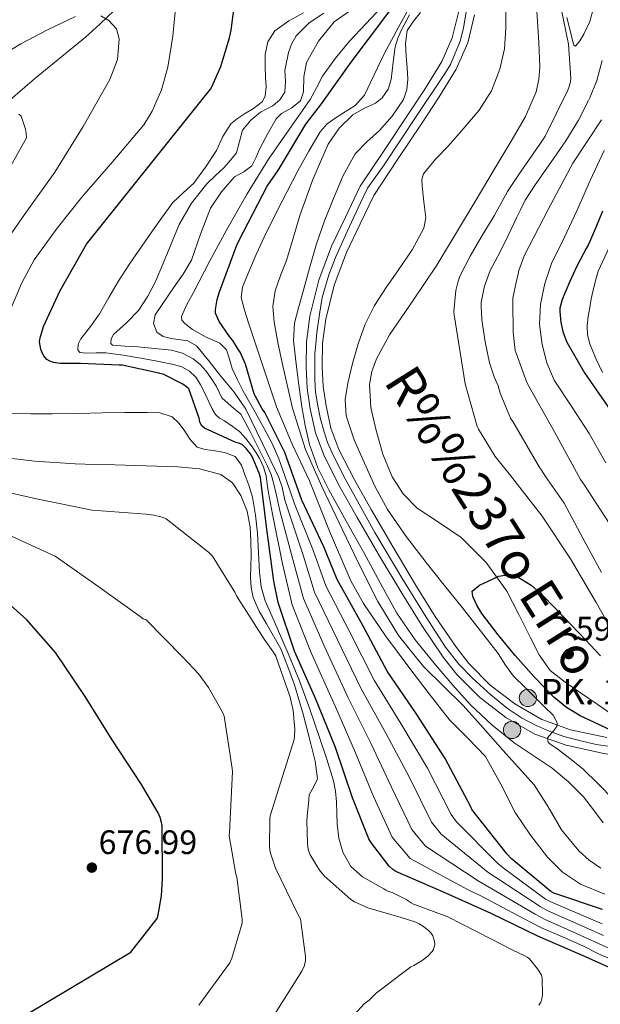
# Model space of a CAD drawing. Units: metres. Extents: x 620727 to 627615, y 4748000 to 4752750.
# Drawn here: x 624947 to 625119, y 4749901 to 4750192 of the extents above; entities that cross this region are included whole.
import ezdxf

# ---------------------------------------------------------------- set-up
doc = ezdxf.new("R2010")
doc.units = ezdxf.units.M
doc.header["$MEASUREMENT"] = 0
doc.linetypes.add('DGN Style 3', pattern=[119.94892, 85.6778, -34.27112])
doc.linetypes.add('DGN Style 4', pattern=[137.170158, 68.54224, -34.27112, 0.085678, -34.27112])
for name, color, linetype, lineweight in [('Nivel 11', 7, 'Continuous', 0), ('Nivel 21', 7, 'Continuous', 0), ('Nivel 23', 7, 'Continuous', 0), ('Nivel 35', 7, 'Continuous', 0), ('Nivel 36', 7, 'Continuous', 0), ('Nivel 4', 7, 'Continuous', 0), ('Nivel 41', 7, 'Continuous', 0), ('Nivel 43', 7, 'Continuous', 0), ('Nivel 44', 7, 'Continuous', 0), ('Nivel 5', 7, 'Continuous', 0), ('Nivel 54', 7, 'Continuous', 0), ('Nivel 57', 7, 'Continuous', 0), ('Nivel 7', 7, 'Continuous', 0)]:
    doc.layers.add(name, color=color, linetype=linetype, lineweight=lineweight)
doc.styles.add('Style-Arial', font='txt')
doc.styles.add('Style-timesi', font='timesi.shx', dxfattribs={"bigfont": 'timesibig.shx'})

# ---------------------------------------------------------------- blocks, each defined once
blk = doc.blocks.new('5PATER_3')
at = {"layer": 'Nivel 7', "linetype": 'Continuous', "lineweight": 0}
h = blk.add_hatch(color=51, dxfattribs=at)
edge = h.paths.add_edge_path()
edge.add_ellipse((0, -0.01), major_axis=(-1.14, -1.07), ratio=0.999537, start_angle=0, end_angle=360)
blk = doc.blocks.new('5HITCA')
at = {"layer": 'Nivel 21', "linetype": 'Continuous', "lineweight": 0}
h = blk.add_hatch(color=1, dxfattribs=at)
edge = h.paths.add_edge_path()
edge.add_arc((0, 0), 25.6, 0, 360)
at = {"layer": 'Nivel 21', "color": 7, "linetype": 'Continuous', "lineweight": 0}
blk.add_circle((0, 0, 0), 25.6, dxfattribs=at)

msp = doc.modelspace()

# ---------------------------------------------------------------- linework, layer by layer
at = {"layer": 'Nivel 11', "color": 142, "linetype": 'Continuous', "lineweight": 13}
msp.add_polyline3d([(625099.99, 4750194.7, 603.92), (625100.56, 4750185.45, 603.91), (625100.83, 4750178.17, 603.8), (625100.57, 4750174.53, 603.72), (625099.73, 4750170.92, 603.65), (625096.58, 4750163.58, 603.66), (625092.69, 4750156.77, 603.53), (625087.35, 4750147.88, 602.98), (625082, 4750138.98, 602.44), (625076.17, 4750129.32, 601.97), (625070.34, 4750119.66, 601.5), (625063.46, 4750109.4, 601.35), (625056.38, 4750099.12, 601.43), (625052.53, 4750091.98, 601.4), (625051.19, 4750088.22, 601.38), (625050.43, 4750084.4, 601.37), (625050.83, 4750077.59, 601.36), (625052.48, 4750070.76, 601.37), (625054.45, 4750063.85, 601.37), (625057.15, 4750057.13, 601.3), (625060.43, 4750052.13, 601.18), (625064.57, 4750047.85, 601.05), (625071.13, 4750043.54, 600.89), (625077.63, 4750039.21, 600.73), (625084.99, 4750031.76, 600.43), (625091.13, 4750023.34, 600.09), (625094.64, 4750016.44, 599.89), (625098.05, 4750009.52, 599.7), (625100.61, 4750004.46, 599.3), (625103.93, 4749999.92, 598.87), (625108.32, 4749996.42, 598.84), (625112.89, 4749993.26, 598.81), (625118.06, 4749989.72, 598.47), (625123.2, 4749986.16, 598.17)], dxfattribs=at)
at = {"layer": 'Nivel 21', "color": 7, "linetype": 'Continuous', "lineweight": 13}
for points in [[(625045.47, 4750389.92, 610.22), (625045, 4750378.2, 610.07), (625043.81, 4750347.46, 609.69), (625042.99, 4750328.2, 609.46), (625042.14, 4750308.82, 609.24), (625042.21, 4750297.55, 609.14), (625043.28, 4750286.09, 609.11), (625045.24, 4750277.38, 609.14), (625048.71, 4750269.15, 609.18), (625056.26, 4750255.96, 609.22), (625063.68, 4750243.21, 609.24), (625068.91, 4750233.46, 609.18), (625073.71, 4750223.67, 609.11), (625075.96, 4750216.63, 609.11), (625076.46, 4750213.41, 609.11), (625076.96, 4750210.2, 609.11), (625077.45, 4750202.12, 609.11), (625076.75, 4750194.37, 609.11), (625074.97, 4750186.87, 609.05), (625071.87, 4750179.85, 608.92), (625066.99, 4750172.01, 608.76), (625061.81, 4750164.05, 608.6), (625054.79, 4750153.52, 608.38), (625047.75, 4750142.96, 608.15)], [(625081.51, 4750193.6, 609.11), (625079.56, 4750185.33, 609.05), (625076.14, 4750177.6, 608.92), (625071.06, 4750169.43, 608.76), (625065.83, 4750161.41, 608.6), (625058.79, 4750150.85, 608.38), (625051.75, 4750140.29, 608.15), (625047.7, 4750131.83, 608.15), (625043.65, 4750123.37, 608.15), (625040.01, 4750113.79, 608.15), (625037.57, 4750103.72, 608.15), (625036.63, 4750096.65, 608.15), (625036.48, 4750089.58, 608.15), (625036.81, 4750083.82, 608.15), (625037.63, 4750078.06, 608.15), (625039.09, 4750071.49, 608.15), (625041.41, 4750065.2, 608.15), (625046.03, 4750056.23, 608.15), (625050.94, 4750047.47, 608.15), (625057.47, 4750036.31, 608.15), (625064.06, 4750025.2, 608.15), (625069.94, 4750015.82, 607.85), (625076.16, 4750006.64, 607.32), (625079.85, 4750001.91, 607.08), (625086.2, 4749995.58, 606.7), (625093.44, 4749990, 606.3), (625101.4, 4749985.38, 605.48), (625109.95, 4749982.38, 604.63), (625120.66, 4749980.03, 604.19)], [(625047.75, 4750142.96, 608.15), (625043.4, 4750133.89, 608.15), (625039.26, 4750125.25, 608.15), (625035.45, 4750115.2, 608.15), (625032.88, 4750104.6, 608.15), (625031.87, 4750097.02, 608.15), (625031.71, 4750089.49, 608.15), (625032.07, 4750083.34, 608.15), (625032.94, 4750077.21, 608.15), (625034.51, 4750070.14, 608.15), (625037.04, 4750063.27, 608.15), (625041.83, 4750053.97, 608.15), (625046.81, 4750045.1, 608.15), (625053.36, 4750033.89, 608.15), (625059.99, 4750022.71, 608.15), (625065.95, 4750013.22, 607.85), (625072.3, 4750003.83, 607.32), (625076.27, 4749998.74, 607.08), (625083.05, 4749991.99, 606.7), (625090.77, 4749986.03, 606.3), (625099.39, 4749981.03, 605.48), (625108.65, 4749977.79, 604.63), (625119.77, 4749975.35, 604.19), (625126.44, 4749974.27, 604.07)]]:
    msp.add_polyline3d(points, dxfattribs=at)
at = {"layer": 'Nivel 23', "color": 7, "linetype": 'DGN Style 4', "lineweight": 0}
msp.add_polyline3d([(625124.48, 4749977, 604.11), (625117.47, 4749978.05, 604.3), (625112.18, 4749979.3, 604.52), (625107.97, 4749980.39, 604.74), (625103.45, 4749982.03, 605.11), (625099.71, 4749983.59, 605.54), (625095.43, 4749985.92, 605.94), (625091.3, 4749988.65, 606.34), (625086.32, 4749992.7, 606.61), (625080.9, 4749997.58, 606.91), (625076.85, 4750001.71, 607.15), (625072.96, 4750006.77, 607.41), (625067.19, 4750015.65, 607.88), (625060.04, 4750027.3, 608.15), (625052.09, 4750040.62, 608.15), (625043.31, 4750056.47, 608.15), (625039.73, 4750063.48, 608.15), (625038.09, 4750067.3, 608.15), (625037.09, 4750070.45, 608.15), (625036, 4750074.19, 608.15), (625035.22, 4750078.09, 608.15), (625034.52, 4750082.14, 608.15), (625034.29, 4750085.88, 608.15), (625034.29, 4750089.39, 608.15), (625034.29, 4750093.51, 608.15), (625034.6, 4750096.32, 608.15), (625034.91, 4750099.77, 608.15), (625035.69, 4750105.15, 608.15), (625036.47, 4750110.14, 608.15), (625038.42, 4750116.76, 608.15), (625040.44, 4750121.9, 608.15), (625043.86, 4750129.59, 608.15), (625047.83, 4750138.08, 608.15), (625049.86, 4750142.44, 608.16), (625054.83, 4750149.26, 608.31), (625064.65, 4750164.22, 608.63), (625072.66, 4750176.1, 608.87), (625074.45, 4750178.98, 608.93), (625075.62, 4750181.86, 608.98), (625077.33, 4750185.84, 609.05), (625078.27, 4750189.66, 609.08), (625079.05, 4750194.53, 609.11)], dxfattribs=at)
at = {"layer": 'Nivel 35', "color": 92, "linetype": 'DGN Style 3', "lineweight": 0}
msp.add_polyline3d([(624974.95, 4750194.88, 660.82), (624970.85, 4750190.93, 662.73), (624966.55, 4750187.05, 664.07), (624951.39, 4750174.68, 666.4), (624936.47, 4750161.96, 668.68)], dxfattribs=at)
at = {"layer": 'Nivel 36', "color": 92, "linetype": 'Continuous', "lineweight": 0}
msp.add_polyline3d([(625108.85, 4750192.87, 606.25), (625109.78, 4750189.03, 606.21), (625110.31, 4750186.84, 606.14), (625110.87, 4750184.68, 606.09), (625111.38, 4750184.41, 606.11), (625112.66, 4750185.91, 606.16), (625113.81, 4750187.88, 606.21), (625115.64, 4750191.65, 606.31), (625116.76, 4750195.56, 606.41)], dxfattribs=at)
at = {"layer": 'Nivel 4', "color": 30, "linetype": 'Continuous', "lineweight": 30, "flags": 128}
for points, elevation in [([(625119.36, 4749929.26), (625104.95, 4749934.03), (625104.12, 4749934.61), (625092.33, 4749944.37), (625091.21, 4749945.59), (625080.75, 4749958.79), (625080.46, 4749959.56), (625072.88, 4749973.86), (625064.26, 4749987.14), (625055.66, 4749999.66), (625048.54, 4750013.19), (625040.88, 4750026.78), (625036.95, 4750036.41), (625030.47, 4750050.17), (625025.43, 4750064.31), (625019.51, 4750076.14), (625018.71, 4750077.25), (625016.56, 4750081.23), (625016.37, 4750081.68), (625013.77, 4750090.39), (625012.2, 4750093.98), (625011.73, 4750094.67), (625010.09, 4750097.38), (625009.36, 4750098.15), (625008.84, 4750098.9), (625006.07, 4750103.02), (625004.94, 4750105.5), (625004.97, 4750106.55), (625005.44, 4750109.47), (625006.13, 4750111.77), (625011.38, 4750125.89), (625013.26, 4750129.49), (625020.2, 4750142.96), (625023.53, 4750147.81), (625031.65, 4750161.36), (625036.32, 4750167.35), (625045.01, 4750179.63), (625060.69, 4750200.53)], 625), ([(625000.12, 4750074.43), (624997.06, 4750083.13), (624996.38, 4750083.75), (624995.31, 4750084.47), (624989.71, 4750087.33), (624988.48, 4750087.65), (624988.23, 4750087.71), (624977.3, 4750090.07), (624976.47, 4750090.12), (624965.07, 4750090.58), (624958.91, 4750090.62), (624957.07, 4750090.89), (624955.95, 4750091.24), (624955.04, 4750091.8), (624954.15, 4750092.85), (624953.67, 4750093.77), (624953.27, 4750094.87), (624952.86, 4750096.99), (624953.08, 4750098.21), (624954.13, 4750101.54), (624958.89, 4750111.95), (624966.77, 4750125.83), (625003.47, 4750171.63), (625003.9, 4750172.35), (625006.55, 4750178.32), (625009.09, 4750186.81), (625009.57, 4750189.11), (625010.81, 4750199.03)], 650), ([(625119.39, 4750135.64), (625117.44, 4750130.78), (625115.09, 4750125.57), (625114.5, 4750124.63), (625111.81, 4750119.41), (625109.57, 4750114.65), (625107.44, 4750109.53), (625106.75, 4750106.95), (625106.79, 4750105.92), (625107.05, 4750102.75), (625107.64, 4750100.05), (625108.14, 4750098.68), (625108.85, 4750096.95), (625114.06, 4750087.8), (625122.71, 4750075.35)], 625), ([(625121.18, 4749912.18), (625114.33, 4749915.25), (625100.21, 4749921.42), (625086.41, 4749928.11), (625072.17, 4749934.51), (625058.29, 4749940.45), (625057.36, 4749941.08), (625056.34, 4749942.09), (625051.06, 4749948.82), (625050.32, 4749950.14), (625045.42, 4749962.26), (625040.38, 4749977.11), (625034.63, 4749991.42), (625028.27, 4750005.58), (625023.46, 4750020.02), (625022.2, 4750026.31), (625020.08, 4750041.63), (625018.24, 4750056.88), (625017.87, 4750058.21), (625015.83, 4750063.1), (625015.31, 4750063.95), (625014.06, 4750065.53), (625012.82, 4750066.65), (625012.03, 4750067), (625010.75, 4750067.39), (625001.67, 4750071.47), (625000.91, 4750072.21), (625000.35, 4750073.27), (625000.12, 4750074.43)], 650), ([(625123.89, 4749981.23), (625117.03, 4749984.48), (625112.78, 4749986.5), (625108.7, 4749988.93), (625105.03, 4749992), (625099.15, 4749998.04), (625093.58, 4750004.35), (625088.51, 4750010.43), (625083.66, 4750016.71), (625082.21, 4750019.17), (625081.03, 4750021.76), (625080.84, 4750023.3), (625082.99, 4750025.05), (625085.58, 4750026.24), (625088.71, 4750027.72), (625091.79, 4750028.23), (625094.44, 4750027.41), (625098.27, 4750025.06), (625101.71, 4750022.02), (625108.09, 4750015.49), (625114.31, 4750008.9), (625118.77, 4750004.22)], 600), ([(624936.57, 4749890.85), (624979.86, 4749916.65), (624987.71, 4749926.63), (624987.96, 4749927.72), (624989, 4749933.3), (624989.31, 4749938.36), (624989.16, 4749954.03), (624989.02, 4749954.96), (624988.61, 4749956.4), (624988.02, 4749957.77), (624983.09, 4749966.17), (624974.38, 4749979.36), (624966.41, 4749992.2), (624957.68, 4750005.16), (624949.19, 4750014.82), (624937.52, 4750025.15)], 675)]:
    msp.add_lwpolyline(points, dxfattribs=dict(at, elevation=elevation))
at = {"layer": 'Nivel 5', "color": 30, "linetype": 'Continuous', "lineweight": 0, "flags": 128}
for points, elevation in [([(625106.24, 4750199.95), (625109.28, 4750184.92), (625110.01, 4750174.85), (625109.89, 4750173.83), (625109.53, 4750172.45), (625109.09, 4750171.4), (625102.4, 4750157.73), (625101.93, 4750157.01), (625094.81, 4750146.79), (625091.25, 4750141.38), (625087.34, 4750134.21), (625083.48, 4750127.94), (625080.25, 4750122.3), (625077.29, 4750116.57), (625076.7, 4750114.96), (625076.05, 4750112.15), (625075.4, 4750105.94), (625075.48, 4750105.02), (625078.72, 4750084.64), (625082.36, 4750072.03), (625082.72, 4750071.21), (625087.6, 4750063.16), (625092.17, 4750057.46), (625101.52, 4750045.5), (625109.88, 4750032.89), (625117.51, 4750019.94), (625125.08, 4750006.6)], 605), ([(624963.56, 4750193.12), (624955.42, 4750189.33), (624947.43, 4750185.06), (624933.44, 4750176.7), (624919.46, 4750168.35), (624904.85, 4750160.09), (624889.57, 4750152.8), (624885.4, 4750151.7), (624878.87, 4750151.64), (624872.36, 4750152.42), (624861.29, 4750154.28), (624855.82, 4750155.77), (624850.41, 4750157.8), (624844.34, 4750160.78), (624836.1, 4750166.25), (624828.9, 4750173.09), (624823.55, 4750180.16), (624816.57, 4750191.33), (624812.91, 4750196.73)], 660), ([(625120.09, 4749933.77), (625112.9, 4749936.77), (625107.59, 4749940.26), (625103.11, 4749944.71), (625098.08, 4749951.19), (625093.58, 4749957.95), (625089.35, 4749966.32), (625084.81, 4749974.47), (625079.55, 4749979.92), (625074.18, 4749985.28), (625068.09, 4749992.98), (625062.15, 4750000.83), (625055.21, 4750010.11), (625048.67, 4750019.63), (625044.94, 4750026.37), (625038.66, 4750041.1), (625032.71, 4750055.94), (625027.62, 4750066.76), (625022.99, 4750077.76), (625020.13, 4750086.37), (625017.29, 4750094.98), (625016.01, 4750098.82), (625014.73, 4750102.66), (625013.49, 4750106.36), (625012.49, 4750110.08), (625012.88, 4750113.19), (625014.22, 4750116.29), (625016.97, 4750122.85), (625019.92, 4750129.22), (625024.57, 4750138.39), (625029.33, 4750147.52), (625032.52, 4750153.34), (625035.92, 4750159.04), (625037.99, 4750161.41), (625040.63, 4750163.29), (625046.2, 4750166.8), (625048.97, 4750169.92), (625051.83, 4750175.93), (625054.67, 4750181.95), (625059.05, 4750189.98), (625063.44, 4750198.02)], 620), ([(624943.41, 4750104.52), (624947.7, 4750114.43), (624951.33, 4750121.21), (624958.17, 4750130.6), (624965.43, 4750139.71), (624974.63, 4750150.3), (624983.73, 4750161.15), (624986.18, 4750165.13), (624988.95, 4750171.47), (624990.84, 4750178.18), (624992.35, 4750187.35), (624993.21, 4750196.55)], 655), ([(624976.18, 4750114.87), (624979.64, 4750120.11), (624983.16, 4750125.31), (624987.68, 4750131.8), (624992.37, 4750138.17), (624995.41, 4750141.07), (624998.52, 4750143.93), (625002.02, 4750148.63), (625005.24, 4750153.53), (625007.12, 4750157.67), (625009.46, 4750161.47), (625011.43, 4750163.01), (625013.49, 4750164.41), (625016.17, 4750165.92), (625018.74, 4750167.93), (625019.65, 4750169.63), (625019.88, 4750172.38), (625019.77, 4750175.16), (625019.67, 4750178.55), (625019.64, 4750181.95), (625020.38, 4750185.63), (625022.45, 4750188.86), (625026.62, 4750191.87), (625030.97, 4750194.23)], 645), ([(625119.28, 4749924.99), (625111.69, 4749928.23), (625104.1, 4749931.47), (625102.55, 4749932.35), (625090.04, 4749941.61), (625088.33, 4749942.96), (625076.19, 4749955.18), (625074.65, 4749957.32), (625067.59, 4749971.05), (625059.79, 4749984.23), (625051.84, 4749997.04), (625044.7, 4750011.18), (625037.57, 4750024.91), (625033.9, 4750035.16), (625028.31, 4750049.15), (625025.99, 4750055.77), (625023.67, 4750062.39), (625021.7, 4750066.95), (625019.38, 4750071.35), (625016.25, 4750076.89), (625013.11, 4750082.43), (625011.43, 4750085.73), (625009.84, 4750089.08), (625009.11, 4750091.85), (625008.24, 4750094.59), (625006.24, 4750096.57), (625002.17, 4750098.38), (624998.19, 4750100.6), (624995.87, 4750102.44), (624995.03, 4750103.43), (624994.93, 4750104.51), (624996.51, 4750108.03), (624998.39, 4750111.55), (625003.31, 4750120.91), (625008.31, 4750130.23), (625014.34, 4750140.69), (625020.66, 4750150.97), (625026.77, 4750159.79), (625032.95, 4750168.57), (625034.76, 4750172.06), (625036.6, 4750175.55), (625040.44, 4750180.82), (625044.6, 4750185.85), (625049.35, 4750190.94), (625054.13, 4750196.03)], 630), ([(625026.5, 4750182.46), (625027.38, 4750185.01), (625028.79, 4750187.45), (625032.59, 4750191.27), (625036.98, 4750194.11)], 640), ([(625119.56, 4749954.82), (625116.68, 4749958.73), (625113.74, 4749962.56), (625109.31, 4749966.99), (625104.52, 4749971.01), (625098.88, 4749974.75), (625093.26, 4749978.5), (625086.62, 4749983.86), (625080.39, 4749989.7), (625075.08, 4749995.51), (625070.03, 4750001.54), (625063.97, 4750008.97), (625058.57, 4750016.83), (625053.64, 4750025.78), (625048.78, 4750034.75), (625043.59, 4750044), (625038.41, 4750053.25), (625035.18, 4750059.8), (625032.71, 4750066.69), (625031.43, 4750072.23), (625030.47, 4750077.83), (625029.44, 4750084.99), (625028.55, 4750092.16), (625027.98, 4750097.37), (625028.3, 4750102.53), (625029.47, 4750107.09), (625030.73, 4750111.62), (625032.72, 4750118.79), (625034.76, 4750125.95), (625037.13, 4750132.72), (625039.82, 4750139.39), (625042.67, 4750146.15), (625046.22, 4750152.58), (625049.66, 4750156.13), (625053.39, 4750159.43), (625057.19, 4750163.71), (625060.49, 4750168.58), (625061.56, 4750171.54), (625061.84, 4750174.59), (625061.6, 4750177.99), (625061.33, 4750181.38), (625061.15, 4750185.19), (625061.65, 4750188.99), (625063.45, 4750191.8), (625065.55, 4750194.37)], 610), ([(625030.07, 4750168.25), (625030.95, 4750170.89), (625031.07, 4750175.31), (625031.86, 4750179.51), (625035.4, 4750185.88), (625040.05, 4750191.55), (625045.8, 4750195.59)], 635), ([(625122.63, 4749961.79), (625118.12, 4749966.35), (625113.54, 4749970.82), (625109.67, 4749973.9), (625105.74, 4749976.9), (625104.52, 4749977.7), (625103.3, 4749978.63), (625103.13, 4749979.94), (625105.02, 4749982.16), (625105.87, 4749983.29), (625105.99, 4749984.39), (625104.78, 4749986.63), (625102.22, 4749989.16), (625099.66, 4749991.68), (625096.36, 4749994.94), (625093.07, 4749998.21), (625090.7, 4750001.45), (625088.52, 4750004.87), (625083.26, 4750011.63), (625077.96, 4750018.37), (625072.59, 4750025.09), (625067.21, 4750031.81), (625061.33, 4750039.47), (625055.82, 4750047.43), (625052.19, 4750054.14), (625049.03, 4750061.12), (625045.97, 4750068.03), (625043.59, 4750075.14), (625043.32, 4750079.92), (625044.11, 4750084.74), (625045.43, 4750090.6), (625047.11, 4750096.39), (625049.21, 4750102.23), (625051.92, 4750107.78), (625055.45, 4750113.06), (625059.08, 4750118.27), (625063.12, 4750124.16), (625066.57, 4750130.56), (625067.17, 4750133.66), (625066.59, 4750138.38), (625066.06, 4750143.11), (625065.99, 4750144.93), (625066.44, 4750146.69), (625070.03, 4750151), (625073.74, 4750154.82), (625078.34, 4750160.12), (625082.89, 4750165.51), (625086.55, 4750171.21), (625089.04, 4750177.6), (625090.36, 4750183.62), (625090.83, 4750189.7), (625090.75, 4750196.64)], 605), ([(624975.2, 4750060.64), (624969.31, 4750060.8), (624963.43, 4750060.96), (624951.51, 4750061.75), (624939.62, 4750063.14), (624931.63, 4750065.21), (624924, 4750069.15), (624922.29, 4750070.57), (624921.25, 4750072.42), (624920.88, 4750076.3), (624921.51, 4750080.16), (624923.83, 4750089.47), (624927.01, 4750098.59), (624932.23, 4750109.58), (624938.28, 4750120.03), (624947.8, 4750133.64), (624957.41, 4750147.17), (624965.85, 4750160.6), (624973.73, 4750174.5), (624975.93, 4750180.44), (624976.49, 4750186.59), (624975.64, 4750189.45), (624973.41, 4750191.97), (624970.99, 4750193.38)], 660), ([(625118.85, 4749941.51), (625115.42, 4749943.84), (625112.42, 4749946.55), (625107.27, 4749952.77), (625103.34, 4749959.57), (625099.14, 4749966.08), (625094.5, 4749971.2), (625089.86, 4749976.32), (625084.04, 4749982.91), (625078.22, 4749989.51), (625072.35, 4749995.27), (625066.44, 4750001.03), (625059.05, 4750010.19), (625052.94, 4750020.23), (625047.16, 4750031.84), (625041.55, 4750043.52), (625036.41, 4750054.26), (625031.56, 4750065.15), (625027.73, 4750077.39), (625024.84, 4750089.92), (625023.44, 4750096.34), (625022.28, 4750102.79), (625021.91, 4750107.44), (625022.54, 4750112.07), (625024.21, 4750116.57), (625025.93, 4750121.03), (625027.91, 4750127.67), (625029.9, 4750134.34), (625033.69, 4750145.01), (625038.29, 4750155.46), (625041.53, 4750160.1), (625045.58, 4750164.1), (625048.77, 4750165.99), (625052.24, 4750167.52), (625054.22, 4750169.09), (625056, 4750171.65), (625056.91, 4750174.53), (625057.2, 4750177.09), (625057.49, 4750179.65), (625057.75, 4750181.92), (625058.06, 4750184.19), (625058.83, 4750186.75), (625059.98, 4750189.19), (625062.27, 4750193.65)], 615), ([(625121.45, 4749917.75), (625111.93, 4749922.04), (625102.4, 4749926.33), (625099.43, 4749927.83), (625085.48, 4749936.09), (625082.57, 4749937.69), (625067.05, 4749947.94), (625063.03, 4749952.85), (625057, 4749965.44), (625050.84, 4749978.43), (625044.21, 4749991.8), (625037.04, 4750007.15), (625030.94, 4750021.18), (625027.78, 4750032.67), (625023.99, 4750047.11), (625023.06, 4750051.23), (625022.13, 4750055.35), (625021.38, 4750057.84), (625020.34, 4750060.22), (625019.06, 4750062.78), (625017.78, 4750065.34), (625016.5, 4750067.9), (625015.22, 4750070.46), (625013.85, 4750073.04), (625012.4, 4750075.58), (625009.61, 4750078.03), (625006.77, 4750080.44), (625005.99, 4750082.1), (625005.23, 4750083.77), (625003.78, 4750086.11), (625002.16, 4750088.38), (625000.41, 4750090.32), (624998.32, 4750091.96), (624995.23, 4750093.62), (624991.92, 4750094.52), (624986.93, 4750095.08), (624981.94, 4750095.55), (624978.23, 4750095.74), (624974.51, 4750096.06), (624974.04, 4750096.5), (624974.14, 4750097.87), (624974.77, 4750099.13), (624978.58, 4750102.59), (624982.2, 4750106.3), (624984.95, 4750110.54), (624987.32, 4750115), (624989.37, 4750119.99), (624991.41, 4750124.99), (624992.81, 4750128.32), (624994.23, 4750131.64), (624997.83, 4750137.96), (625002.42, 4750143.67), (625004.96, 4750146.13), (625007.54, 4750148.54), (625009.42, 4750150.65), (625011.13, 4750152.89), (625012.03, 4750156.19), (625012.92, 4750159.55), (625015.35, 4750162.49), (625018.29, 4750164.92), (625020.08, 4750165.81), (625021.88, 4750166.71), (625023.99, 4750168.51), (625025.46, 4750170.81), (625025.61, 4750174), (625025.46, 4750177.21), (625026.5, 4750182.46)], 640), ([(625119.25, 4750180.14), (625117.69, 4750174.19), (625115.65, 4750169.12), (625115.22, 4750168.33), (625112.3, 4750162.53), (625108.49, 4750156.39), (625104.1, 4750149.99), (625099.42, 4750143.37), (625096.49, 4750138.85), (625095.09, 4750135.97), (625093.94, 4750133.66), (625091.61, 4750128.67), (625089.13, 4750123.6), (625086.2, 4750118.07), (625084.45, 4750113.47), (625084.24, 4750112.58), (625083.53, 4750108.63), (625083.49, 4750107.5), (625083.7, 4750103.51), (625084.69, 4750096.96), (625085.93, 4750090.75), (625087.33, 4750086.67), (625087.77, 4750085.79), (625088.52, 4750084.04), (625089.16, 4750081.8), (625092.21, 4750074.41), (625092.84, 4750073.42), (625100.63, 4750060.02), (625101.35, 4750059.11), (625102.52, 4750057.18), (625108.01, 4750049.3), (625113.58, 4750038.95), (625119.03, 4750028.85)], 610), ([(625119.66, 4749921.53), (625111.46, 4749925.21), (625103.25, 4749928.9), (625100.99, 4749930.09), (625087.76, 4749938.85), (625085.45, 4749940.32), (625071.62, 4749951.56), (625068.84, 4749955.08), (625062.29, 4749968.25), (625055.31, 4749981.33), (625048.03, 4749994.42), (625040.87, 4750009.16), (625034.25, 4750023.04), (625030.84, 4750033.92), (625026.15, 4750048.13), (625025.46, 4750050.23), (625024.69, 4750054.07), (625023.67, 4750056.89), (625018.8, 4750067), (625013.94, 4750077.11), (625010.5, 4750082.15), (625006.51, 4750086.84), (625002.96, 4750091.35), (624999.35, 4750095.8), (624996.79, 4750097.32), (624991.82, 4750097.95), (624989.46, 4750098.53), (624987.57, 4750099.9), (624986.61, 4750102.43), (624987.06, 4750105.02), (624992.48, 4750113), (624995.41, 4750116.98), (624997.81, 4750121.15), (625000.49, 4750128.81), (625003.44, 4750136.51), (625006.7, 4750141.37), (625010.61, 4750145.72), (625013.31, 4750147.28), (625015.73, 4750149.05), (625016.93, 4750151.59), (625018.04, 4750154.17), (625020.39, 4750158.57), (625022.9, 4750162.87), (625024.46, 4750164.43), (625027.53, 4750166.11), (625030.07, 4750168.25)], 635), ([(624941.69, 4750144.1), (624949.03, 4750157.24), (624949, 4750158.68), (624948.81, 4750159.8), (624947.48, 4750163.65), (624946.78, 4750164.26)], 665), ([(625119.08, 4750162.6), (625110.56, 4750149.81), (625103.29, 4750136.13), (625096.17, 4750122.46), (625094.65, 4750118.04), (625094.37, 4750116.58), (625094.01, 4750115.53), (625092.88, 4750109.86), (625092.88, 4750108.75), (625092.92, 4750099.83), (625093.59, 4750094.42), (625093.8, 4750093.64), (625096.96, 4750084.94), (625097.67, 4750083.68), (625105.26, 4750070.24), (625112.83, 4750056.36), (625114.08, 4750054.62), (625122.64, 4750041.4)], 615), ([(625119.82, 4750153.54), (625115.69, 4750144.67), (625111.82, 4750135.69), (625108.09, 4750127.93), (625104.33, 4750120.13), (625102.28, 4750114.25), (625101.07, 4750108.17), (625100.78, 4750102.22), (625101.52, 4750096.26), (625102.88, 4750090.81), (625105.1, 4750085.64), (625110.31, 4750077.76), (625115.47, 4750069.96), (625120.33, 4750061.26)], 620), ([(625121.45, 4750125.1), (625118.14, 4750117.92), (625117.29, 4750115.13), (625116.61, 4750112.29), (625116.07, 4750109.73), (625115.58, 4750107.17), (625115.13, 4750104.48), (625114.81, 4750101.79), (625114.89, 4750099.1), (625115.58, 4750096.41), (625117.36, 4750092.07), (625119.42, 4750087.97)], 630), ([(625122.98, 4749914.13), (625118.2, 4749916.15), (625113.52, 4749918.52), (625107.53, 4749921.15), (625101.55, 4749923.77), (625097.86, 4749925.57), (625083.2, 4749933.34), (625079.69, 4749935.06), (625062.48, 4749944.32), (625057.22, 4749950.61), (625051.7, 4749962.63), (625046.37, 4749975.53), (625040.4, 4749989.17), (625033.21, 4750005.13), (625027.63, 4750019.31), (625024.73, 4750031.42), (625021.83, 4750046.1), (625021.21, 4750049.25), (625020.59, 4750052.41), (625020.24, 4750054.9), (625019.89, 4750057.4), (625019.11, 4750060.06), (625017.91, 4750062.59), (625016.78, 4750064.45), (625015.54, 4750066.23), (625013.91, 4750068.48), (625012.02, 4750070.46), (625009.83, 4750072.09), (625007.6, 4750073.66), (625006.16, 4750074.48), (625004.91, 4750075.51), (625003.96, 4750077.25), (625003.12, 4750079.03), (625001.75, 4750081.79), (625000.37, 4750084.54), (624999.08, 4750086.59), (624997.3, 4750088.31), (624995.01, 4750089.57), (624992.56, 4750090.3), (624987.71, 4750091.32), (624982.83, 4750092.22), (624977.66, 4750093.07), (624972.47, 4750093.75), (624969.62, 4750093.79), (624966.77, 4750093.69), (624964.85, 4750093.88), (624964.24, 4750094.59), (624964.36, 4750096.27), (624965.11, 4750097.85), (624967.94, 4750101.51), (624970.68, 4750105.27), (624973.38, 4750110.1), (624976.18, 4750114.87)], 645), ([(625040.8, 4749957.76), (625040.69, 4749961.03), (625040.43, 4749964.18), (625039.86, 4749967.3), (625037.86, 4749973.71), (625035.7, 4749980.03), (625032.82, 4749988.45), (625029.75, 4749996.8), (625026.68, 4750004.18), (625023.54, 4750011.52), (625021.58, 4750015.99), (625019.63, 4750020.48), (625018.46, 4750024.63), (625017.91, 4750028.93), (625017.64, 4750034.69), (625017.39, 4750040.45), (625016.79, 4750045.78), (625015.86, 4750051.07), (625014.89, 4750054.34), (625013.68, 4750057.54), (625012.68, 4750060.6), (625010.8, 4750063.11), (625007.59, 4750064.31), (625004.27, 4750064.9), (625001.87, 4750065.19), (624999.54, 4750065.86), (624997.41, 4750068.17), (624995.7, 4750070.85), (624994.09, 4750072.94), (624992.11, 4750074.82), (624988.51, 4750076.03), (624984.75, 4750076.1), (624978.13, 4750076.1), (624971.51, 4750076.03), (624964.15, 4750075.87), (624956.79, 4750075.71), (624950.35, 4750075.75), (624943.92, 4750075.91)], 655), ([(625039.93, 4749891.56), (625048.94, 4749901.38), (625050.36, 4749902.44), (625052.49, 4749904.55), (625062.71, 4749912.34), (625063.59, 4749912.71), (625066.02, 4749914.15), (625067.69, 4749915.45), (625069.05, 4749916.83), (625069.42, 4749917.43), (625069.78, 4749918.92), (625069.69, 4749919.94), (625069.16, 4749921.44), (625068.57, 4749922.34), (625068.02, 4749922.94), (625066.48, 4749924.22), (625065.16, 4749925.06), (625064.21, 4749925.51), (625059.83, 4749926.91), (625049.97, 4749929.75), (625046.01, 4749931.47), (625044.93, 4749932.21), (625037.18, 4749939.11), (625036.1, 4749940.36), (625035.66, 4749940.91), (625032.95, 4749945.41), (625032.45, 4749946.67), (625032.2, 4749947.7), (625032.14, 4749948.62), (625032.12, 4749948.73), (625031.99, 4749955.51), (625032.15, 4749957.79), (625032.41, 4749960.48), (625032.67, 4749963.17), (625033.99, 4749965.56), (625035.1, 4749967.91), (625034.41, 4749973.06), (625033.18, 4749978.21), (625030.82, 4749986.94), (625028.26, 4749995.62), (625026.37, 4750000.97), (625024.29, 4750006.24), (625020.07, 4750013.71), (625017.83, 4750017.42), (625016.1, 4750021.41), (625015.47, 4750024.43), (625015.33, 4750027.49), (625015.39, 4750030.69), (625015.46, 4750033.89), (625015.39, 4750038.05), (625015.2, 4750042.21), (625014.3, 4750046.98), (625012.39, 4750051.62), (625010.01, 4750055.31), (625006.56, 4750057.83), (625000.2, 4750059.52), (624993.76, 4750060.07), (624984.48, 4750060.36), (624975.2, 4750060.64)], 660), ([(625022.42, 4749898.27), (625030.45, 4749911.01), (625031.21, 4749912.71), (625031.53, 4749914.2), (625031.53, 4749915.37), (625030.03, 4749926.47), (625029.3, 4749927.85), (625022.65, 4749941.51), (625021.15, 4749946.15), (625020.95, 4749947.67), (625020.96, 4749956.12), (625021.11, 4749956.96), (625023.66, 4749965.08), (625028.16, 4749979.51), (625028.34, 4749980.52), (625028.42, 4749982.55), (625027.93, 4749988.04), (625027.05, 4749992), (625022.74, 4750004.13), (625022.04, 4750005.38), (625019.31, 4750009.11), (625011.18, 4750021.98), (625010.68, 4750023.05), (625004.01, 4750033.69), (625002.84, 4750034.85), (624990.37, 4750044.67), (624989.15, 4750045.19), (624986.73, 4750045.79), (624984.43, 4750046.06), (624968.44, 4750047.24), (624967.45, 4750047.47), (624951.99, 4750050.59), (624937.17, 4750053.98)], 665), ([(625000.05, 4749901.02), (625009.16, 4749913.48), (625009.77, 4749914.86), (625012.81, 4749925.23), (625012.81, 4749926.43), (625011.26, 4749938.79), (625010.97, 4749939.71), (625008.97, 4749951.05), (625009.1, 4749951.93), (625009.14, 4749953.99), (625009.94, 4749970.06), (625009.85, 4749970.91), (625007.47, 4749986.41), (625007.01, 4749987.53), (625002.91, 4749994.87), (625000.02, 4749998.79), (624995.18, 4750003.87), (624984.42, 4750014.83), (624983.57, 4750015.19), (624982.63, 4750015.79), (624970.2, 4750024.78), (624957.54, 4750033.63), (624956.66, 4750034.09), (624939.14, 4750042.07)], 670), ([(625100.5, 4749900.95), (625101.09, 4749901.83), (625101.46, 4749902.88), (625101.59, 4749903.97), (625101.56, 4749908.93), (625101.29, 4749909.86), (625100.77, 4749910.88), (625100.2, 4749911.75), (625097.78, 4749914.64), (625097.09, 4749915.15), (625096.42, 4749915.58), (625092.65, 4749917.37), (625086.37, 4749920.55), (625073.65, 4749927.12), (625064.07, 4749930.66), (625063.73, 4749930.75), (625062.84, 4749931.19), (625061.3, 4749932.21), (625057.17, 4749934.28), (625056.1, 4749934.55), (625055.33, 4749934.93), (625054.73, 4749935.33), (625051.58, 4749937.11), (625048.43, 4749938.88), (625044.94, 4749941.97), (625042.61, 4749946.18), (625041.41, 4749950.3), (625040.88, 4749954.5), (625040.8, 4749957.76)], 655)]:
    msp.add_lwpolyline(points, dxfattribs=dict(at, elevation=elevation))
at = {"layer": 'Nivel 54', "color": 9, "linetype": 'Continuous', "lineweight": 0}
for points in [[(625076.75, 4750194.37, 609.11), (625074.97, 4750186.87, 609.05), (625071.87, 4750179.85, 608.92), (625066.99, 4750172.01, 608.76), (625061.81, 4750164.05, 608.6), (625054.79, 4750153.52, 608.38), (625047.75, 4750142.96, 608.15), (625043.4, 4750133.89, 608.15), (625039.26, 4750125.25, 608.15), (625035.45, 4750115.2, 608.15), (625032.88, 4750104.6, 608.15), (625031.87, 4750097.02, 608.15), (625031.71, 4750089.49, 608.15), (625032.07, 4750083.34, 608.15), (625032.94, 4750077.21, 608.15), (625034.51, 4750070.14, 608.15), (625037.04, 4750063.27, 608.15), (625041.83, 4750053.97, 608.15), (625046.81, 4750045.1, 608.15), (625053.36, 4750033.89, 608.15), (625059.99, 4750022.71, 608.15), (625065.95, 4750013.22, 607.85), (625072.3, 4750003.83, 607.32), (625076.27, 4749998.74, 607.08), (625083.05, 4749991.99, 606.7), (625090.77, 4749986.03, 606.3), (625099.39, 4749981.03, 605.48), (625108.65, 4749977.79, 604.63), (625119.77, 4749975.35, 604.19)], [(625120.66, 4749980.03, 604.19), (625109.95, 4749982.38, 604.63), (625101.4, 4749985.38, 605.48), (625093.44, 4749990, 606.3), (625086.2, 4749995.58, 606.7), (625079.85, 4750001.91, 607.08), (625076.16, 4750006.64, 607.32), (625069.94, 4750015.82, 607.85), (625064.06, 4750025.2, 608.15), (625057.47, 4750036.31, 608.15), (625050.94, 4750047.47, 608.15), (625046.03, 4750056.23, 608.15), (625041.41, 4750065.2, 608.15), (625039.09, 4750071.49, 608.15), (625037.63, 4750078.06, 608.15), (625036.81, 4750083.82, 608.15), (625036.48, 4750089.58, 608.15), (625036.63, 4750096.65, 608.15), (625037.57, 4750103.72, 608.15), (625040.01, 4750113.79, 608.15), (625043.65, 4750123.37, 608.15), (625047.7, 4750131.83, 608.15), (625051.75, 4750140.29, 608.15), (625058.79, 4750150.85, 608.38), (625065.83, 4750161.41, 608.6), (625071.06, 4750169.43, 608.76), (625076.14, 4750177.6, 608.92), (625079.56, 4750185.33, 609.05), (625081.51, 4750193.6, 609.11)]]:
    msp.add_polyline3d(points, dxfattribs=at)
at = {"layer": 'Nivel 57', "color": 92, "linetype": 'DGN Style 3', "lineweight": 0}
msp.add_polyline3d([(624936.47, 4750161.96, 668.68), (624951.39, 4750174.68, 666.4), (624966.55, 4750187.05, 664.07), (624970.85, 4750190.93, 662.73), (624974.95, 4750194.88, 660.82)], dxfattribs=at)

# ---------------------------------------------------------------- block references
at = {"layer": 'Nivel 21', "color": 7, "linetype": 'Continuous', "lineweight": 0, "xscale": 0.1000009313241567, "yscale": 0.1000009313241567, "zscale": 0.1000009313241567}
for p in [(625097.3, 4749991.77, 605.37), (625092.64, 4749982.31, 607.83)]:
    msp.add_blockref('5HITCA', p, dxfattribs=at)
at = {"layer": 'Nivel 7', "color": 51, "linetype": 'Continuous', "lineweight": 0}
for p in [(625109.39, 4750004.74, 598.91), (624968.39, 4749941.64, 676.99)]:
    msp.add_blockref('5PATER_3', p, dxfattribs=at)

# ---------------------------------------------------------------- texts
at = {"layer": 'Nivel 41', "color": 7, "linetype": 'Continuous', "lineweight": 0, "style": 'Style-Arial'}
for s, p in [('598.91', (625111.47, 4750008.74, 598.91)), ('676.99', (624970.38, 4749945.64, 676.99))]:
    msp.add_text(s, height=7, dxfattribs=at).set_placement(p)
at = {"layer": 'Nivel 43', "color": 142, "linetype": 'Continuous', "lineweight": 0, "style": 'Style-timesi'}
msp.add_text('R%%237o Erro', height=11, rotation=302.2083, dxfattribs=at).set_placement((625054.53, 4750085.25, 601.38))
at = {"layer": 'Nivel 44', "color": 7, "linetype": 'Continuous', "lineweight": 0, "style": 'Style-Arial'}
msp.add_text('PK. 14', height=7.5, dxfattribs=at).set_placement((625101.05, 4749989.87, 606.05))

doc.saveas('drawing.dxf')
